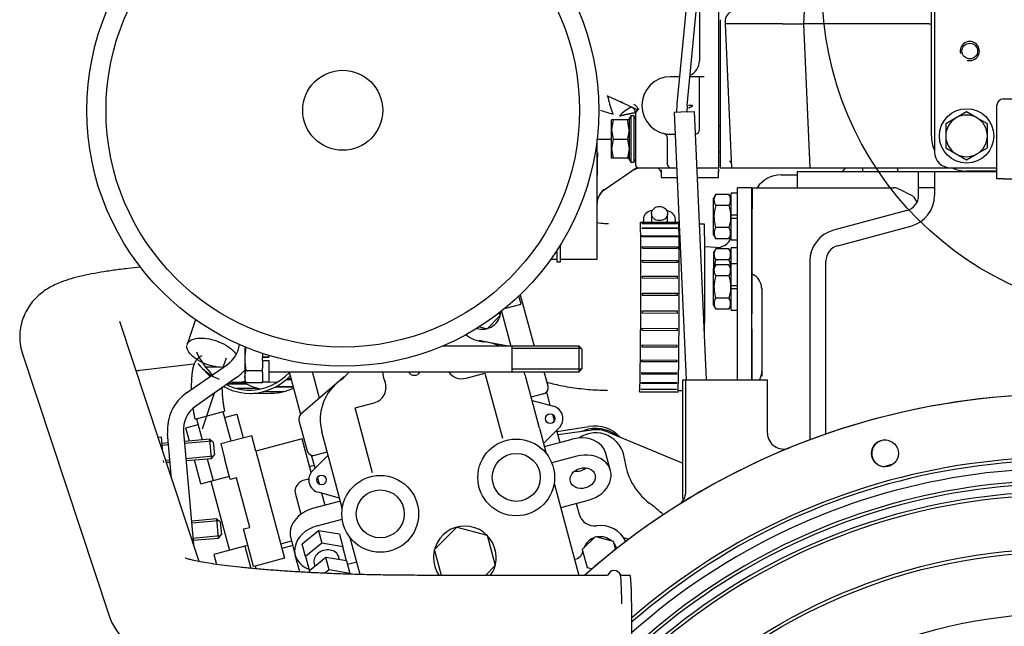
# Model space of a CAD drawing. Units: millimetres. Extents: x 18 to 537, y 48 to 251.
# Drawn here: x 119 to 141, y 218 to 231 of the extents above; entities that cross this region are included whole.
import ezdxf
from ezdxf.enums import TextEntityAlignment as Align

# ---------------------------------------------------------------- set-up
doc = ezdxf.new("R2010")
doc.units = ezdxf.units.MM
doc.layers.add('DV2_0', color=7, linetype='Continuous')
doc.layers.add('Predeterminado', color=7, linetype='Continuous')
doc.styles.add('SEACAD_Solid_Edge_ANSI', font='seans.ttf')

# ---------------------------------------------------------------- blocks, each defined once
blk = doc.blocks.new('SE2')
at = {"layer": 'DV2_0', "color": 7, "linetype": 'Continuous'}
for p, q in [((139.365, 234.445), (139.365, 227.935)), ((134.64, 231.827), (134.64, 229.433)), ((133.956, 231.397), (133.724, 228.985)), ((133.95, 228.953), (134.182, 231.364)), ((134.22, 231.33), (134.22, 229.93)), ((136.526, 231.361), (136.495, 230.735)), ((139.295, 228.285), (139.295, 231.123)), ((134.675, 230.826), (134.675, 230.788)), ((134.675, 230.788), (134.675, 230.746)), ((134.675, 230.746), (134.675, 230.735)), ((134.784, 230.816), (134.78, 230.735)), ((134.675, 230.735), (134.675, 230.684)), ((134.675, 230.684), (134.675, 229.566)), ((136.038, 230.735), (134.78, 230.735)), ((134.78, 230.735), (134.92, 227.585)), ((136.038, 230.735), (136.105, 230.735)), ((136.105, 230.735), (136.492, 230.735)), ((136.492, 230.735), (136.495, 230.735)), ((136.643, 230.735), (136.495, 230.735)), ((136.495, 230.735), (136.635, 227.585)), ((137.17, 230.735), (136.643, 230.735)), ((138.799, 230.735), (137.17, 230.735)), ((139.246, 230.735), (138.799, 230.735)), ((133.781, 229.58), (133.59, 229.58)), ((134.22, 229.58), (134.011, 229.58)), ((134.22, 228.425), (134.22, 229.58)), ((134.325, 229.58), (134.22, 229.58)), ((134.675, 229.566), (134.675, 228.215)), ((134.64, 229.433), (134.64, 229.286)), ((134.64, 229.286), (134.64, 228.894)), ((132.534, 229.008), (132.248, 229.141)), ((132.482, 229.037), (132.535, 229.019)), ((140.87, 229.094), (142.48, 229.094)), ((132.84, 228.865), (132.534, 229.008)), ((132.895, 228.885), (132.845, 228.829)), ((133.958, 228.81), (133.67, 228.797)), ((133.724, 228.985), (133.719, 228.799)), ((133.95, 228.953), (133.943, 228.809)), ((133.958, 228.81), (134.114, 228.817)), ((134.377, 222.951), (134.114, 228.821)), ((134.64, 228.894), (134.64, 228.747)), ((140.065, 228.811), (139.838, 228.679)), ((140.293, 228.679), (140.065, 228.811)), ((140.73, 227.344), (140.73, 228.954)), ((132.333, 228.635), (132.295, 228.635)), ((132.333, 228.635), (132.295, 228.425)), ((132.295, 228.425), (132.295, 228.635)), ((132.643, 228.635), (132.333, 228.635)), ((132.68, 228.635), (132.643, 228.635)), ((132.68, 228.425), (132.643, 228.635)), ((132.715, 228.723), (132.68, 228.662)), ((132.68, 228.662), (132.68, 227.768)), ((132.715, 228.723), (132.715, 227.708)), ((132.785, 228.723), (132.715, 228.723)), ((132.785, 228.723), (132.785, 227.708)), ((132.82, 228.662), (132.785, 228.723)), ((132.82, 228.775), (132.82, 227.655)), ((133.67, 228.797), (133.932, 222.951)), ((134.64, 228.747), (134.64, 228.215)), ((139.838, 228.679), (139.61, 228.548)), ((140.52, 228.548), (140.293, 228.679)), ((132.295, 228.425), (132.295, 228.417)), ((132.295, 228.417), (132.333, 228.215)), ((132.295, 228.005), (132.295, 228.417)), ((132.68, 228.417), (132.643, 228.215)), ((134.675, 228.495), (134.64, 228.495)), ((139.61, 228.548), (139.61, 228.285)), ((140.52, 228.285), (140.52, 228.548)), ((131.98, 226.22), (131.98, 228.215)), ((131.98, 228.215), (132.295, 228.215)), ((132.333, 228.215), (132.295, 228.005)), ((132.333, 228.215), (132.643, 228.215)), ((132.643, 228.215), (132.68, 228.005)), ((133.52, 227.795), (133.52, 228.236)), ((133.59, 228.318), (133.59, 228.32)), ((133.59, 228.32), (133.692, 228.32)), ((134.64, 228.215), (134.64, 227.585)), ((134.675, 228.215), (134.675, 227.585)), ((139.61, 228.285), (139.61, 228.023)), ((140.52, 228.023), (140.52, 228.285)), ((132.295, 228.005), (132.333, 227.795)), ((132.295, 227.795), (132.295, 228.005)), ((132.68, 228.005), (132.643, 227.795)), ((139.61, 228.023), (139.838, 227.891)), ((140.293, 227.891), (140.52, 228.023)), ((132.333, 227.795), (132.295, 227.795)), ((132.643, 227.795), (132.333, 227.795)), ((132.643, 227.795), (132.68, 227.795)), ((132.68, 227.768), (132.715, 227.708)), ((132.785, 227.708), (132.82, 227.768)), ((133.52, 227.655), (133.52, 227.795)), ((134.64, 227.935), (134.675, 227.935)), ((139.838, 227.891), (140.065, 227.76)), ((140.065, 227.76), (140.293, 227.891)), ((132.857, 227.594), (132.132, 227.095)), ((132.715, 227.708), (132.785, 227.708)), ((132.89, 227.585), (133.415, 227.585)), ((133.38, 227.541), (133.38, 227.375)), ((133.415, 227.585), (133.59, 227.585)), ((133.59, 227.585), (133.725, 227.585)), ((134.169, 227.585), (134.64, 227.585)), ((134.64, 227.566), (134.64, 227.529)), ((134.675, 227.585), (134.92, 227.585)), ((134.92, 227.585), (136.039, 227.585)), ((136.039, 227.585), (136.239, 227.585)), ((136.239, 227.585), (136.626, 227.585)), ((136.626, 227.585), (136.635, 227.585)), ((136.635, 227.585), (136.75, 227.585)), ((136.75, 227.585), (137.236, 227.585)), ((137.236, 227.585), (138.866, 227.585)), ((137.787, 227.585), (137.787, 227.501)), ((138.564, 227.501), (138.564, 227.585)), ((138.866, 227.585), (139.365, 227.585)), ((139.365, 227.585), (139.615, 227.585)), ((139.615, 227.585), (139.697, 227.585)), ((139.715, 227.585), (140.73, 227.585)), ((140.73, 227.515), (140.065, 227.515)), ((133.38, 227.375), (133.734, 227.375)), ((134.179, 227.375), (134.64, 227.375)), ((134.64, 227.375), (134.64, 227.51)), ((136.005, 227.431), (136.355, 227.431)), ((136.429, 227.501), (136.355, 227.501)), ((136.355, 227.501), (136.355, 227.151)), ((137.194, 227.501), (136.429, 227.501)), ((137.367, 227.501), (137.194, 227.501)), ((138.557, 227.501), (137.367, 227.501)), ((138.84, 227.501), (138.557, 227.501)), ((139.015, 227.501), (138.84, 227.501)), ((139.015, 227.151), (139.015, 227.501)), ((139.365, 227.501), (139.015, 227.501)), ((140.73, 227.501), (139.365, 227.501)), ((139.365, 227.501), (139.365, 227.151)), ((140.87, 227.344), (140.73, 227.344)), ((140.87, 227.344), (142.48, 227.344)), ((135.368, 227.151), (135.053, 227.151)), ((135.053, 225.331), (135.053, 227.151)), ((135.368, 225.331), (135.368, 227.151)), ((135.375, 227.151), (135.375, 227.112)), ((135.375, 227.151), (138.473, 227.151)), ((135.375, 227.112), (135.375, 226.69)), ((138.557, 227.136), (138.609, 227.112)), ((138.609, 227.112), (138.84, 226.993)), ((139.365, 227.151), (139.015, 227.151)), ((139.015, 226.988), (139.015, 227.151)), ((139.365, 227.151), (139.365, 226.988)), ((134.576, 227.006), (134.528, 226.924)), ((134.528, 226.119), (134.528, 226.924)), ((134.866, 227.006), (134.576, 227.006)), ((134.913, 226.924), (134.866, 227.006)), ((134.913, 226.556), (134.913, 227.029)), ((135.053, 227.029), (134.913, 227.029)), ((134.866, 226.764), (134.576, 226.764)), ((135.375, 226.801), (135.368, 226.801)), ((135.375, 226.53), (135.375, 226.69)), ((138.756, 226.65), (137.154, 226.221)), ((132.993, 226.467), (132.992, 226.393)), ((132.993, 226.462), (132.993, 226.393)), ((133.172, 226.591), (133.168, 226.434)), ((133.518, 226.425), (133.522, 226.583)), ((133.693, 226.39), (133.693, 226.459)), ((134.913, 226.556), (135.053, 226.556)), ((134.913, 226.486), (134.913, 226.556)), ((134.913, 226.014), (134.913, 226.486)), ((134.913, 226.486), (135.053, 226.486)), ((135.375, 225.953), (135.375, 226.53)), ((131.98, 225.59), (131.98, 226.22)), ((133.767, 226.39), (132.927, 226.394)), ((132.964, 226.373), (133.734, 226.37)), ((133.735, 226.361), (132.965, 226.365)), ((132.968, 226.277), (133.738, 226.273)), ((133.738, 226.254), (132.968, 226.257)), ((133.734, 226.37), (133.734, 226.361)), ((133.738, 226.273), (133.737, 226.254)), ((133.78, 226.355), (133.77, 226.355)), ((134.327, 226.352), (134.225, 226.353)), ((134.866, 226.279), (134.576, 226.279)), ((135.368, 226.241), (135.375, 226.241)), ((137.245, 225.883), (138.846, 226.312)), ((132.97, 226.104), (133.74, 226.1)), ((133.741, 226.071), (132.971, 226.075)), ((133.74, 226.1), (133.74, 226.071)), ((134.528, 226.119), (134.576, 226.036)), ((134.866, 226.036), (134.576, 226.036)), ((134.866, 226.036), (134.913, 226.119)), ((134.913, 226.014), (135.053, 226.014)), ((131.175, 225.895), (131.175, 225.52)), ((132.972, 225.863), (133.742, 225.859)), ((133.742, 225.822), (132.972, 225.825)), ((133.742, 225.859), (133.742, 225.822)), ((134.579, 225.843), (134.337, 225.856)), ((134.576, 225.816), (134.528, 225.734)), ((134.866, 225.816), (134.576, 225.816)), ((134.913, 225.734), (134.866, 225.816)), ((134.913, 225.495), (134.913, 225.839)), ((135.053, 225.839), (134.913, 225.839)), ((135.375, 225.792), (135.375, 225.953)), ((135.375, 225.384), (135.375, 225.792)), ((130.972, 225.59), (131.105, 225.59)), ((131.105, 225.52), (131.105, 225.785)), ((131.175, 225.59), (131.98, 225.59)), ((134.528, 225.734), (134.528, 225.384)), ((134.866, 225.574), (134.576, 225.574)), ((135.375, 225.611), (135.368, 225.611)), ((121.988, 225.417), (121.712, 225.384)), ((131.175, 225.52), (131.105, 225.52)), ((132.973, 225.564), (133.743, 225.56)), ((133.743, 225.516), (132.973, 225.519)), ((133.743, 225.56), (133.743, 225.522)), ((134.576, 225.466), (134.528, 225.384)), ((134.528, 224.579), (134.528, 225.384)), ((134.866, 225.466), (134.576, 225.466)), ((134.913, 225.384), (134.866, 225.466)), ((134.913, 225.016), (134.913, 225.489)), ((135.053, 225.489), (134.913, 225.489)), ((135.375, 225.267), (135.375, 225.384)), ((136.635, 225.545), (136.635, 221.636)), ((136.985, 221.762), (136.985, 225.545)), ((133.743, 225.167), (132.973, 225.171)), ((132.974, 225.22), (133.743, 225.216)), ((134.866, 225.224), (134.576, 225.224)), ((135.053, 222.951), (135.053, 225.331)), ((135.368, 222.951), (135.368, 225.331)), ((135.375, 225.261), (135.368, 225.261)), ((135.375, 224.393), (135.375, 225.237)), ((134.913, 225.016), (135.053, 225.016)), ((134.913, 224.946), (134.913, 225.016)), ((134.913, 224.474), (134.913, 224.946)), ((134.913, 224.946), (135.053, 224.946)), ((135.585, 224.948), (135.585, 223.026)), ((130.319, 224.606), (130.271, 224.784)), ((130.3, 224.812), (130.601, 223.686)), ((132.973, 224.846), (133.743, 224.843)), ((133.743, 224.791), (132.973, 224.794)), ((133.743, 224.843), (133.742, 224.832)), ((134.866, 224.739), (134.576, 224.739)), ((129.98, 224.515), (129.978, 224.525)), ((129.98, 224.515), (130.319, 224.606)), ((134.528, 224.579), (134.576, 224.496)), ((134.866, 224.496), (134.576, 224.496)), ((134.866, 224.496), (134.913, 224.579)), ((135.368, 224.701), (135.375, 224.701)), ((129.576, 224.067), (129.862, 224.353)), ((129.862, 224.353), (129.845, 224.418)), ((129.889, 224.453), (130.094, 223.686)), ((132.971, 224.459), (133.741, 224.456)), ((133.741, 224.403), (132.971, 224.407)), ((134.913, 224.474), (135.053, 224.474)), ((123.27, 218.975), (121.534, 224.223)), ((123.192, 224.266), (123.01, 223.725)), ((129.408, 224.112), (129.576, 224.067)), ((132.969, 224.076), (133.739, 224.072)), ((135.375, 222.951), (135.375, 224.066)), ((133.739, 224.021), (132.969, 224.025)), ((124.271, 223.672), (124.271, 223.407)), ((130.116, 223.686), (128.593, 223.686)), ((129.604, 223.768), (129.398, 223.807)), ((130.031, 223.686), (129.604, 223.768)), ((131.586, 223.686), (130.116, 223.686)), ((130.116, 223.686), (130.116, 223.126)), ((131.586, 223.126), (131.586, 223.686)), ((131.656, 223.616), (131.586, 223.686)), ((132.966, 223.712), (133.736, 223.709)), ((133.736, 223.662), (132.966, 223.665)), ((133.736, 223.662), (133.735, 223.694)), ((119.408, 223.519), (121.303, 217.789)), ((123.801, 223.225), (123.871, 223.433)), ((124.656, 223.529), (124.656, 223.442)), ((124.656, 223.442), (124.796, 223.442)), ((124.796, 223.442), (124.656, 223.442)), ((124.656, 223.442), (124.656, 223.442)), ((124.656, 223.372), (124.656, 223.442)), ((124.796, 223.484), (124.796, 223.442)), ((124.796, 223.442), (124.796, 223.442)), ((131.639, 223.632), (130.116, 223.632)), ((131.656, 223.196), (131.656, 223.616)), ((121.972, 223.159), (123.154, 223.298)), ((122.997, 222.662), (123.891, 223.288)), ((123.693, 223.23), (123.433, 223.227)), ((124.271, 223.407), (124.271, 223.013)), ((124.656, 223.372), (124.656, 223.207)), ((124.656, 223.372), (124.796, 223.372)), ((124.656, 223.144), (124.656, 223.207)), ((124.796, 223.372), (124.796, 222.909)), ((132.962, 223.385), (133.732, 223.381)), ((133.732, 223.341), (132.962, 223.344)), ((133.732, 223.341), (133.732, 223.381)), ((124.092, 223.001), (123.198, 222.375)), ((124.271, 223.013), (124.296, 223.144)), ((124.271, 223.013), (124.271, 222.951)), ((124.296, 222.881), (124.271, 223.013)), ((124.656, 223.144), (124.296, 223.144)), ((124.656, 223.113), (124.656, 223.144)), ((124.656, 223.119), (124.656, 222.912)), ((124.796, 223.126), (130.116, 223.126)), ((125.244, 223.126), (125.493, 222.194)), ((125.905, 222.55), (125.751, 223.126)), ((126.444, 223.015), (126.286, 222.879)), ((129.113, 222.984), (129.527, 223.096)), ((129.527, 223.096), (129.908, 221.676)), ((131.639, 223.18), (130.116, 223.18)), ((130.116, 223.126), (131.586, 223.126)), ((130.719, 221.893), (130.421, 223.008)), ((130.908, 222.813), (130.824, 223.126)), ((131.586, 223.126), (131.656, 223.196)), ((132.958, 223.108), (133.728, 223.105)), ((133.728, 223.072), (132.958, 223.075)), ((133.728, 223.072), (133.728, 223.105)), ((124.304, 222.854), (123.883, 222.85)), ((123.908, 222.872), (124.264, 222.876)), ((124.085, 222.896), (124.29, 222.898)), ((124.256, 222.854), (124.264, 222.876)), ((124.271, 222.951), (124.296, 222.881)), ((124.656, 222.881), (124.296, 222.881)), ((124.656, 222.881), (124.656, 222.912)), ((124.656, 222.909), (124.796, 222.909)), ((124.656, 222.901), (124.995, 222.904)), ((125.334, 222.788), (124.939, 222.784)), ((124.979, 222.806), (125.329, 222.809)), ((125.29, 222.952), (125.19, 222.951)), ((125.226, 222.982), (125.282, 222.982)), ((126.286, 222.879), (125.501, 222.201)), ((132.954, 222.894), (133.724, 222.89)), ((133.724, 222.867), (132.954, 222.87)), ((133.724, 222.867), (133.724, 222.89)), ((133.853, 220.519), (133.853, 222.951)), ((133.853, 222.951), (133.922, 222.951)), ((133.922, 222.951), (135.709, 222.951)), ((133.922, 220.507), (133.922, 222.951)), ((134.896, 222.952), (134.935, 222.951)), ((135.709, 221.786), (135.709, 222.951)), ((123.346, 221.878), (123.612, 222.666)), ((124.103, 222.764), (124.525, 222.768)), ((124.568, 222.757), (124.146, 222.753)), ((124.377, 222.724), (124.427, 222.724)), ((124.393, 222.654), (124.412, 222.654)), ((124.421, 222.654), (124.842, 222.658)), ((124.523, 222.757), (124.525, 222.768)), ((125.085, 222.688), (124.664, 222.684)), ((124.707, 222.695), (125.128, 222.699)), ((124.834, 222.658), (124.853, 222.658)), ((125.085, 222.688), (125.083, 222.698)), ((130.809, 222.642), (130.538, 222.569)), ((130.871, 222.678), (130.948, 222.392)), ((132.91, 222.684), (133.75, 222.68)), ((133.715, 222.681), (132.945, 222.685)), ((132.946, 222.687), (133.716, 222.684)), ((132.95, 222.751), (133.72, 222.748)), ((133.719, 222.735), (132.95, 222.738)), ((133.715, 222.681), (133.715, 222.684)), ((133.719, 222.735), (133.719, 222.748)), ((133.754, 222.715), (133.853, 222.714)), ((126.688, 222.335), (127.102, 222.446)), ((130.558, 222.497), (131.026, 222.371)), ((123.187, 222.09), (123.83, 222.262)), ((123.97, 221.606), (123.796, 222.253)), ((123.83, 222.129), (124.097, 222.2)), ((124.097, 222.2), (124.237, 221.678)), ((127.068, 220.915), (126.688, 222.335)), ((131.001, 222.195), (131.041, 222.043)), ((122.981, 221.901), (123.248, 221.973)), ((123.215, 222.097), (123.339, 221.635)), ((125.457, 222.059), (125.634, 221.4)), ((131.102, 221.816), (131.801, 221.929)), ((122.449, 221.698), (122.372, 221.691)), ((122.478, 221.37), (122.449, 221.698)), ((122.669, 220.792), (122.583, 221.774)), ((122.932, 221.804), (123.147, 219.347)), ((123.059, 221.611), (122.981, 221.901)), ((124.423, 221.728), (123.746, 221.547)), ((124.513, 221.39), (124.423, 221.728)), ((126.257, 220.697), (125.958, 221.812)), ((130.719, 221.893), (130.868, 221.338)), ((130.809, 221.56), (131.152, 221.903)), ((131.094, 221.846), (131.165, 221.581)), ((131.118, 221.757), (131.862, 221.853)), ((132.222, 221.805), (133.853, 221.125)), ((122.601, 221.57), (122.461, 221.558)), ((122.605, 221.528), (122.465, 221.515)), ((123.507, 221.65), (122.95, 221.601)), ((123.554, 221.611), (122.953, 221.558)), ((123.544, 221.231), (123.507, 221.65)), ((123.583, 221.586), (123.507, 221.65)), ((123.583, 221.586), (123.608, 221.307)), ((123.746, 221.547), (123.837, 221.208)), ((125.527, 221.661), (124.513, 221.39)), ((125.724, 220.926), (125.527, 221.661)), ((130.827, 221.49), (131.436, 221.653)), ((123.583, 221.278), (122.982, 221.225)), ((123.544, 221.231), (123.608, 221.307)), ((124.513, 221.39), (125.141, 219.047)), ((125.809, 221.015), (125.733, 221.301)), ((126.095, 221.301), (125.752, 220.958)), ((125.805, 221.301), (126.076, 221.374)), ((131.536, 221.279), (130.989, 221.132)), ((132.273, 220.962), (132.173, 221.337)), ((122.498, 221.14), (122.494, 221.183)), ((122.634, 221.195), (122.549, 221.187)), ((122.552, 221.145), (122.637, 221.152)), ((122.986, 221.183), (123.544, 221.231)), ((123.31, 220.674), (123.169, 221.199)), ((123.449, 221.223), (123.577, 220.745)), ((123.955, 220.769), (123.837, 221.208)), ((125.69, 221.053), (125.792, 221.08)), ((132.583, 221.189), (132.581, 221.191)), ((132.584, 221.178), (132.583, 221.192)), ((123.31, 220.674), (123.937, 220.841)), ((123.53, 220.732), (123.892, 219.38)), ((124.09, 220.805), (123.955, 220.769)), ((124.38, 219.723), (124.09, 220.805)), ((125.903, 220.666), (125.862, 220.818)), ((126.405, 220.143), (126.257, 220.697)), ((131.042, 220.69), (131.582, 218.673)), ((125.374, 220.475), (125.499, 220.009)), ((126.346, 220.364), (125.878, 220.49)), ((126.027, 220.204), (125.956, 220.469)), ((133.853, 220.348), (133.853, 220.519)), ((126.365, 220.295), (125.756, 220.132)), ((131.185, 220.157), (131.793, 220.32)), ((131.523, 220.247), (131.585, 220.014)), ((123.66, 219.906), (123.102, 219.858)), ((123.706, 219.867), (123.106, 219.815)), ((123.697, 219.488), (123.66, 219.906)), ((123.736, 219.843), (123.66, 219.906)), ((123.736, 219.843), (123.76, 219.564)), ((125.857, 219.757), (126.404, 219.904)), ((123.697, 219.488), (123.76, 219.564)), ((124.245, 219.687), (124.38, 219.723)), ((124.465, 218.866), (124.245, 219.687)), ((125.886, 219.647), (125.53, 219.353)), ((125.886, 219.647), (125.959, 219.376)), ((126.341, 219.571), (125.886, 219.647)), ((126.341, 219.571), (126.414, 219.3)), ((128.422, 219.242), (128.908, 219.728)), ((128.908, 219.728), (129.572, 219.55)), ((129.572, 219.55), (129.75, 218.886)), ((123.736, 219.535), (123.135, 219.482)), ((123.139, 219.439), (123.697, 219.488)), ((123.892, 219.38), (123.935, 219.22)), ((124.341, 219.329), (124.273, 219.311)), ((125.057, 219.361), (125.293, 219.425)), ((125.276, 219.489), (125.376, 219.114)), ((125.602, 219.083), (125.53, 219.353)), ((125.959, 219.376), (125.602, 219.083)), ((126.414, 219.3), (125.959, 219.376)), ((126.794, 218.692), (126.579, 219.494)), ((131.657, 219.237), (131.943, 219.523)), ((131.943, 219.523), (132.333, 219.419)), ((132.333, 219.419), (132.382, 219.239)), ((124.273, 219.311), (123.597, 219.13)), ((123.597, 219.13), (123.655, 218.912)), ((124.273, 219.311), (124.403, 218.826)), ((125.32, 219.323), (125.084, 219.26)), ((125.475, 218.748), (125.376, 219.114)), ((126.497, 218.988), (126.414, 219.3)), ((128.575, 218.673), (128.422, 219.242)), ((131.657, 219.237), (131.762, 218.847)), ((125.141, 219.047), (124.499, 218.875)), ((125.423, 219.007), (125.407, 219.002)), ((125.602, 219.083), (125.686, 218.77)), ((126.042, 219.064), (125.686, 218.77)), ((125.787, 218.934), (125.805, 218.868)), ((126.115, 218.793), (126.042, 219.064)), ((126.497, 218.988), (126.042, 219.064)), ((126.346, 219.013), (126.328, 219.079)), ((126.497, 218.988), (126.57, 218.717)), ((126.722, 218.961), (126.519, 218.907)), ((124.499, 218.875), (124.465, 218.866)), ((124.499, 218.875), (124.513, 218.821)), ((125.686, 218.77), (125.696, 218.734)), ((126.115, 218.793), (126.024, 218.718)), ((126.57, 218.717), (126.115, 218.793)), ((126.575, 218.698), (126.57, 218.717)), ((129.75, 218.886), (129.537, 218.673)), ((131.762, 218.847), (131.871, 218.818)), ((132.19, 218.673), (128.157, 218.673)), ((132.704, 218.673), (132.518, 218.673))]:
    blk.add_line(p, q, dxfattribs=at)
for centre, radius in [((126.415, 228.845), 5.6), ((126.415, 228.845), 5.18), ((140.135, 230.14), 0.172), ((126.415, 228.845), 0.875), ((140.065, 228.285), 0.595), ((130.954, 222.101), 0.105), ((130.211, 220.815), 0.84), ((138.28, 221.341), 0.293), ((130.211, 220.815), 0.525), ((125.95, 220.76), 0.105), ((127.236, 220.018), 0.84), ((127.236, 220.018), 0.525), ((142.165, 206.851), 12.405), ((142.165, 206.851), 12.335), ((142.165, 206.851), 12.335), ((142.165, 206.851), 10.99)]:
    blk.add_circle(centre, radius, dxfattribs=at)
for centre, radius, start, end in [((134.994, 230.805), 0.21, 90, 177.1376), ((139.282, 249.743), 19.008, 269.8921, 270.0428), ((140.135, 230.14), 0.21, 255, 195), ((133.87, 229.93), 0.35, 294.1654, 0), ((133.59, 228.95), 0.63, 90, 270), ((132.425, 229.518), 0.416, 236.8651, 244.8808), ((133.43, 229.284), 1.216, 188.124, 205.4252), ((132.711, 229.385), 0.416, 236.7525, 244.8805), ((140.87, 228.954), 0.14, 90, 180), ((133.652, 233.633), 5.047, 251.5748, 254.836), ((133.041, 228.211), 0.765, 113.3797, 138.23), ((137.901, 227.672), 5.531, 165.9223, 166.0243), ((132.68, 228.786), 0.14, 0, 65), ((132.89, 228.775), 0.07, 130.9229, 180), ((140.065, 228.285), 0.455, 120, 180), ((140.065, 228.285), 0.455, 60, 120), ((140.065, 228.285), 0.455, 0, 60), ((134.115, 228.425), 0.105, 281.7304, 0), ((133.415, 228.236), 0.105, 359.9989, 76.2269), ((133.62, 229.119), 0.802, 260.2254, 267.8885), ((140.065, 228.285), 0.77, 180, 204.62), ((140.065, 228.285), 0.455, 180, 240), ((140.065, 228.285), 0.455, 300, 0), ((149.084, 227.444), 17.103, 178.4334, 180.0602), ((139.715, 227.935), 0.35, 180, 270), ((140.065, 228.285), 0.455, 240, 300), ((132.953, 227.234), 0.351, 89.838, 120.1434), ((132.89, 227.655), 0.07, 180, 270), ((133.59, 227.655), 0.07, 180, 270), ((137.129, 227.781), 0.35, 306.8717, 325.9455), ((140.065, 228.285), 0.77, 245.38, 270), ((136.005, 226.801), 0.63, 90, 146.251), ((132.33, 226.806), 0.35, 124.5435, 180.0002), ((132.419, 226.77), 0.446, 129.2703, 159.2428), ((134.755, 226.885), 0.217, 145.9818, 214.0182), ((134.686, 226.885), 0.217, 325.9818, 34.0182), ((138.665, 226.988), 0.35, 285, 0), ((138.724, 226.749), 0.27, 18.7132, 64.5891), ((138.665, 226.988), 0.7, 285, 0), ((134.755, 226.158), 0.216, 145.9374, 214.0626), ((134.686, 226.158), 0.216, 325.9374, 34.0626), ((137.335, 225.545), 0.7, 105, 180), ((134.595, 226.192), 0.349, 267.0366, 337.3807), ((134.755, 225.695), 0.217, 145.9818, 214.0182), ((134.686, 225.695), 0.217, 325.9818, 34.0182), ((137.335, 225.545), 0.35, 105, 180), ((134.755, 225.345), 0.217, 145.9818, 214.0182), ((134.686, 225.345), 0.217, 325.9818, 34.0182), ((135.235, 224.94), 0.35, 0, 66.4218), ((134.755, 224.618), 0.216, 145.9374, 214.0626), ((134.686, 224.618), 0.216, 325.9374, 34.0626), ((129.472, 224.458), 0.403, 252.0913, 357.633), ((129.555, 224.48), 0.7, 229.69, 265.1231), ((123.53, 223.804), 0.63, 305, 352.5111), ((125.72, 223.398), 1.45, 169.2071, 179.6525), ((129.406, 222.736), 1.05, 65.322, 85.1231), ((125.721, 223.416), 1.45, 180.3478, 190.7926), ((123.53, 223.804), 0.98, 305, 319.122), ((125.972, 223.52), 0.7, 304.8769, 325.5579), ((127.981, 223.188), 0.7, 185.1112, 202.6623), ((127.981, 223.188), 0.14, 206.452, 333.548), ((129.022, 223.323), 0.35, 214.1481, 285), ((129.406, 222.736), 1.05, 15.0001, 22.0535), ((135.235, 223.132), 0.35, 328.9012, 0), ((126.972, 222.084), 1.05, 124.8769, 194.9999), ((127.012, 222.784), 0.35, 285, 22.6623), ((130.772, 222.777), 0.14, 285, 15), ((123.559, 221.859), 0.98, 125, 185), ((142.165, 206.851), 15.785, 174.3412, 131.5015), ((142.165, 206.851), 15.785, 0, 131.5015), ((123.559, 221.859), 0.63, 125, 185), ((130.954, 222.101), 0.28, 315, 75), ((125.592, 222.095), 0.14, 130.7947, 195), ((131.923, 221.168), 0.77, 43.2302, 99.1498), ((131.952, 221.159), 0.63, 5.9133, 124.3777), ((131.952, 221.159), 0.729, 51.1426, 110.7375), ((131.952, 221.159), 0.7, 67.3579, 97.4222), ((138.283, 221.341), 0.293, 86.8219, 265.4314), ((125.769, 221.436), 0.14, 195, 285), ((133.971, 221.368), 1.4, 185.9133, 187.2582), ((133.971, 221.368), 1.4, 187.8051, 208.1622), ((142.165, 206.851), 14.405, 0, 130.8517), ((142.165, 206.851), 14.335, 0, 131.0918), ((142.165, 206.851), 14.725, 104.6179, 105.3821), ((125.95, 220.76), 0.28, 135, 255), ((131.923, 221.168), 0.28, 211.0064, 218.3485), ((142.165, 206.851), 14.159, 0, 131.7194), ((133.971, 221.368), 1.4, 208.1621, 232.7219), ((142.165, 206.851), 13.825, 0, 132.9955), ((142.165, 206.851), 13.895, 0, 132.7164), ((142.165, 206.851), 13.58, 0, 134.037), ((142.165, 206.851), 13.65, 0, 133.7265), ((142.165, 206.851), 13.65, 0, 133.7266), ((129.901, 216.021), 5.32, 48.415, 52.7219), ((131.923, 220.105), 0.35, 195, 277.29), ((132.048, 219.133), 0.63, 26.7055, 97.29), ((129.086, 219.064), 0.687, 0, 214.6489), ((132.048, 219.133), 0.385, 110.38, 159.62), ((132.048, 219.133), 0.385, 50.38, 99.62), ((132.048, 219.133), 0.385, 19.5086, 39.62), ((132.36, 218.752), 0.77, 66.5396, 74.7433), ((131.461, 219.233), 0.21, 277.4116, 350.353), ((129.086, 219.064), 0.687, 325.3511, 0), ((132.194, 218.701), 0.0272, 259.4965, 320.1052), ((132.354, 218.63), 0.148, 20.7947, 162.1956)]:
    blk.add_arc(centre, radius, start, end, dxfattribs=at)
for centre, major_axis, ratio, start_param, end_param in [((138.473, 226.801), (0, 0.35), 0.829268, 5.988555, 6.283185), ((133.203, 226.462), (0.21, -0.005), 0.893032, 1.675689, 3.163661), ((133.483, 226.46), (0.21, -0.005), 0.893032, 0.022068, 1.471108), ((132.918, 224.539), (0.008, 1.855), 0.00993, 2.947029, 6.283185), ((132.918, 224.539), (0.008, 1.855), 0.00993, 0, 0.194564), ((132.953, 224.539), (0.008, 1.855), 0.00993, -0.175823, -0.147496), ((132.953, 224.539), (0.008, 1.855), 0.00993, -0.385262, -0.356935), ((133.343, 226.43), (0.175, -0.004), 0.893032, 3.141593, 3.408318), ((133.343, 226.43), (0.175, -0.004), 0.893032, -0.222589, 0), ((133.723, 224.535), (0.008, 1.855), 0.00993, -0.175823, -0.147496), ((133.723, 224.535), (0.008, 1.855), 0.00993, -0.385262, -0.356935), ((133.758, 224.535), (0.008, 1.855), 0.00993, 3.141593, 6.283185), ((134.318, 224.532), (0.008, 1.82), 0.00993, 4.378202, 6.283185), ((132.953, 224.539), (0.008, 1.855), 0.00993, -0.594702, -0.566375), ((133.723, 224.535), (0.008, 1.855), 0.00993, -0.594702, -0.566375), ((132.953, 224.539), (0.008, 1.855), 0.00993, -0.804141, -0.775814), ((133.723, 224.535), (0.008, 1.855), 0.00993, -0.804141, -0.775814), ((132.953, 224.539), (0.008, 1.855), 0.00993, -1.013581, -0.985254), ((133.723, 224.535), (0.008, 1.855), 0.00993, -1.013581, -0.985254), ((132.953, 224.539), (0.008, 1.855), 0.00993, -1.22302, -1.194693), ((133.723, 224.535), (0.008, 1.855), 0.00993, -1.22302, -1.194693), ((132.953, 224.539), (0.008, 1.855), 0.00993, -1.43246, -1.404133), ((133.723, 224.535), (0.008, 1.855), 0.00993, -1.43246, -1.404133), ((132.953, 224.539), (-0.008, -1.855), 0.00993, 1.499693, 1.52802), ((133.723, 224.535), (-0.008, -1.855), 0.00993, 1.499693, 1.52802), ((132.953, 224.539), (-0.008, -1.855), 0.00993, 1.290254, 1.318581), ((133.723, 224.535), (-0.008, -1.855), 0.00993, 1.290254, 1.318581), ((132.953, 224.539), (-0.008, -1.855), 0.00993, 1.080814, 1.109141), ((133.723, 224.535), (-0.008, -1.855), 0.00993, 1.080814, 1.109141), ((120.471, 223.871), (1.063, 0.352), 0.993872, 3.12055, 3.141593), ((124.377, 224.298), (0.015, -1.575), 0.837104, 5.189686, 5.608797), ((124.071, 224.296), (-0.013, 1.4), 0.837104, 2.345567, 2.819722), ((132.953, 224.539), (-0.008, -1.855), 0.00993, 0.871375, 0.899702), ((133.723, 224.535), (-0.008, -1.855), 0.00993, 0.871375, 0.899702), ((124.377, 224.298), (-0.016, 1.645), 0.837104, 2.322018, 2.4505), ((124.377, 224.298), (-0.016, 1.645), 0.837104, 2.704131, 3.832324), ((124.377, 224.298), (0.015, -1.575), 0.837104, 0, 0.709184), ((132.953, 224.539), (-0.008, -1.855), 0.00993, 0.661935, 0.690262), ((133.723, 224.535), (-0.008, -1.855), 0.00993, 0.661935, 0.690262), ((124.377, 224.298), (0.015, -1.575), 0.837104, 5.87728, 6.283185), ((124.071, 224.296), (-0.013, 1.4), 0.837104, 3.028217, 3.311724), ((124.837, 224.303), (-0.015, 1.575), 0.837104, 2.66571, 2.966433), ((124.818, 224.303), (0.015, -1.575), 0.837104, -0.44519, -0.411827), ((124.397, 224.299), (0.016, -1.645), 0.837104, 0.393278, 0.425221), ((124.397, 224.299), (0.016, -1.645), 0.837104, 0.602718, 0.634661), ((132.953, 224.539), (-0.008, -1.855), 0.00993, 0.452496, 0.480823), ((133.723, 224.535), (-0.008, -1.855), 0.00993, 0.452496, 0.480823), ((124.397, 224.299), (0.015, -1.575), 0.837104, -0.23575, -0.202387), ((124.397, 224.299), (-0.015, 1.575), 0.837104, 3.115282, 3.134332), ((124.818, 224.303), (0.015, -1.575), 0.837104, -0.23575, -0.202387), ((124.397, 224.299), (0.016, -1.645), 0.837104, 0.183839, 0.215782), ((124.818, 224.303), (-0.016, 1.645), 0.837104, 3.13525, 3.147935), ((124.837, 224.303), (-0.016, 1.645), 0.837104, 3.141593, 3.50346), ((124.818, 224.303), (0.016, -1.645), 0.837104, 0.183839, 0.215782), ((132.953, 224.539), (-0.008, -1.855), 0.00993, 0.033617, 0.061944), ((132.953, 224.539), (-0.008, -1.855), 0.00993, 0.243056, 0.271383), ((133.723, 224.535), (-0.008, -1.855), 0.00993, 0.033617, 0.061944), ((133.723, 224.535), (-0.008, -1.855), 0.00993, 0.243056, 0.271383), ((131.564, 221.174), (-0.609, -0.163), 0.788011, 3.141593, 4.712389), ((131.57, 222.169), (-0.086, 0.34), 0.999382, 3.02511, 3.256931), ((136.059, 221.786), (0.324, 0.133), 0.999822, 2.753375, 4.712218), ((131.665, 220.799), (-0.609, -0.163), 0.788011, 1.570796, 4.712389), ((131.564, 221.174), (0.27, 0.072), 0.788011, 4.215241, 5.209537), ((125.645, 220.547), (-0.27, -0.072), 0.788011, 4.41188, 6.283185), ((125.645, 220.547), (-0.27, -0.072), 0.788011, 3.41251, 3.625929), ((133.572, 220.507), (0.296, 0.186), 0.999787, 4.712727, 5.721773), ((125.885, 219.652), (0.609, 0.163), 0.788011, 1.570796, 3.141593), ((125.985, 219.277), (0.609, 0.163), 0.788011, 1.570796, 3.982661), ((126.057, 219.007), (0.27, 0.072), 0.788011, 0, 3.141593), ((132.222, 217.553), (0, -1.14), 0.034899, 3.179902, 3.240945), ((132.487, 217.553), (0, -1.14), 0.034899, 2.020353, 3.082003), ((132.704, 217.553), (0, 1.12), 0.034899, 3.141593, 6.283185)]:
    blk.add_ellipse(centre, major_axis=major_axis, ratio=ratio, start_param=start_param, end_param=end_param, dxfattribs=at)
for centre, major_axis, ratio in [((133.347, 226.587), (-0.175, 0.004), 0.893032), ((131.665, 220.799), (-0.27, -0.072), 0.788011)]:
    blk.add_ellipse(centre, major_axis=major_axis, ratio=ratio, dxfattribs=at)
for points, degree, knots in [([(132.226, 229.112), (132.226, 229.113), (132.226, 229.114), (132.226, 229.115), (132.227, 229.119), (132.227, 229.122), (132.227, 229.125), (132.228, 229.13), (132.229, 229.134), (132.23, 229.136), (132.222, 229.141), (132.214, 229.145)], 5, [0, 0, 0, 0, 0, 0, 0.116507, 0.116507, 0.116507, 0.5111, 0.5111, 0.5111, 1, 1, 1, 1, 1, 1]), ([(132.78, 228.978), (132.799, 228.969), (132.816, 228.956), (132.843, 228.927), (132.853, 228.909), (132.863, 228.873), (132.864, 228.854), (132.86, 228.835), (132.859, 228.833), (132.859, 228.832)], 3, [0, 0, 0, 0, 0.25, 0.25, 0.5, 0.5, 0.75, 0.75, 0.7732081, 0.7732081, 0.7732081, 0.7732081]), ([(132.47, 228.721), (132.484, 228.725), (132.498, 228.729), (132.512, 228.732), (132.542, 228.74), (132.571, 228.747), (132.587, 228.751), (132.618, 228.758), (132.647, 228.764), (132.662, 228.767), (132.717, 228.779), (132.763, 228.787), (132.791, 228.791), (132.809, 228.791), (132.817, 228.788)], 5, [0, 0, 0, 0, 0, 0, 0.14712, 0.14712, 0.14712, 0.319456, 0.319456, 0.319456, 0.491791, 0.491791, 0.491791, 1, 1, 1, 1, 1, 1]), ([(134.91, 227.706), (134.908, 227.707), (134.902, 227.713), (134.893, 227.722), (134.886, 227.731), (134.883, 227.736)], 3, [0.91232943, 0.91232943, 0.91232943, 0.91232943, 0.92665569, 0.96454228, 1, 1, 1, 1]), ([(133.299, 227.589), (133.299, 227.589), (133.302, 227.587), (133.336, 227.57), (133.362, 227.522), (133.38, 227.491)], 3, [0.41252, 0.41252, 0.41252, 0.41252, 0.4719248, 0.7138519, 1, 1, 1, 1]), ([(134.64, 227.529), (134.64, 227.529), (134.64, 227.529), (134.64, 227.529), (134.64, 227.529), (134.64, 227.529), (134.64, 227.529), (134.64, 227.529), (134.64, 227.528), (134.64, 227.528), (134.64, 227.528), (134.64, 227.527), (134.64, 227.527), (134.64, 227.526), (134.64, 227.525), (134.64, 227.522), (134.64, 227.52), (134.64, 227.516), (134.64, 227.513), (134.64, 227.506), (134.64, 227.501), (134.64, 227.492), (134.64, 227.491), (134.64, 227.491), (134.64, 227.491)], 2, [0, 0, 0, 0.002916, 0.002916, 0.005831, 0.005831, 0.008747, 0.008747, 0.011663, 0.011663, 0.020409, 0.020409, 0.035717, 0.035717, 0.062504, 0.062504, 0.125008, 0.125008, 0.250016, 0.250016, 0.500032, 0.500032, 0.999917, 0.999917, 1, 1, 1]), ([(134.576, 226.764), (134.553, 226.685), (134.538, 226.604), (134.538, 226.501), (134.539, 226.48), (134.543, 226.439), (134.545, 226.419), (134.555, 226.358), (134.564, 226.318), (134.576, 226.279)], 3, [0, 0, 0, 0, 0.5, 0.5, 0.625, 0.625, 0.75, 0.75, 1, 1, 1, 1]), ([(134.866, 226.764), (134.888, 226.685), (134.903, 226.604), (134.903, 226.501), (134.902, 226.48), (134.899, 226.439), (134.896, 226.419), (134.886, 226.358), (134.877, 226.318), (134.866, 226.279)], 3, [0, 0, 0, 0, 0.5, 0.5, 0.625, 0.625, 0.75, 0.75, 1, 1, 1, 1]), ([(132.227, 226.362), (132.196, 226.362), (132.119, 226.364), (132.035, 226.373), (131.98, 226.381)], 3, [0, 0, 0, 0, 0.0337607, 0.1017519, 0.1017519, 0.1017519, 0.1017519]), ([(121.712, 225.384), (121.654, 225.377), (121.506, 225.36), (121.253, 225.324), (120.98, 225.279), (120.716, 225.226), (120.477, 225.165), (120.278, 225.099), (120.115, 225.03), (119.982, 224.96), (119.855, 224.876), (119.735, 224.777), (119.621, 224.657), (119.52, 224.515), (119.437, 224.355), (119.378, 224.179), (119.346, 223.988), (119.346, 223.793), (119.374, 223.63), (119.399, 223.548), (119.408, 223.519)], 3, [0, 0, 0, 0, 0.044325, 0.132478, 0.222334, 0.315926, 0.41682, 0.50632, 0.563335, 0.613526, 0.65822, 0.699824, 0.740039, 0.779787, 0.819411, 0.859007, 0.898611, 0.941271, 0.982222, 1, 1, 1, 1]), ([(134.576, 225.224), (134.553, 225.145), (134.538, 225.064), (134.538, 224.961), (134.539, 224.94), (134.543, 224.899), (134.545, 224.879), (134.555, 224.818), (134.564, 224.778), (134.576, 224.739)], 3, [0, 0, 0, 0, 0.5, 0.5, 0.625, 0.625, 0.75, 0.75, 1, 1, 1, 1]), ([(134.866, 225.224), (134.888, 225.145), (134.903, 225.064), (134.903, 224.961), (134.902, 224.94), (134.899, 224.899), (134.896, 224.879), (134.886, 224.818), (134.877, 224.778), (134.866, 224.739)], 3, [0, 0, 0, 0, 0.5, 0.5, 0.625, 0.625, 0.75, 0.75, 1, 1, 1, 1]), ([(123.01, 223.725), (123.019, 223.752), (123.037, 223.776), (123.096, 223.822), (123.141, 223.841), (123.251, 223.862), (123.316, 223.864), (123.454, 223.853), (123.527, 223.839), (123.672, 223.796), (123.743, 223.768), (123.872, 223.701), (123.931, 223.662), (124.022, 223.584), (124.057, 223.544), (124.079, 223.505)], 3, [0.0262371, 0.0262371, 0.0262371, 0.0262371, 0.125, 0.125, 0.25, 0.25, 0.375, 0.375, 0.5, 0.5, 0.625, 0.625, 0.75, 0.75, 0.8669979, 0.8669979, 0.8669979, 0.8669979]), ([(123.807, 223.22), (123.782, 223.22), (123.756, 223.221), (123.66, 223.229), (123.587, 223.243), (123.442, 223.285), (123.371, 223.313), (123.242, 223.38), (123.183, 223.419), (123.089, 223.5), (123.053, 223.543), (123.008, 223.626), (122.999, 223.667), (123.004, 223.703)], 3, [0.3268988, 0.3268988, 0.3268988, 0.3268988, 0.375, 0.375, 0.5, 0.5, 0.625, 0.625, 0.75, 0.75, 0.875, 0.875, 1, 1, 1, 1]), ([(123.108, 222.745), (123.107, 222.772), (123.107, 222.798), (123.108, 222.825), (123.11, 222.987), (123.124, 223.145), (123.143, 223.275), (123.17, 223.4), (123.336, 223.482)], 5, [0.4096234, 0.4096234, 0.4096234, 0.4096234, 0.4096234, 0.4096234, 0.4934767, 0.4934767, 0.4934767, 0.9185602, 0.9185602, 0.9185602, 0.9185602, 0.9185602, 0.9185602]), ([(130.885, 222.895), (130.997, 222.866), (131.243, 222.81), (131.626, 222.751), (131.965, 222.726), (132.147, 222.723), (132.21, 222.722)], 3, [0.82578, 0.82578, 0.82578, 0.82578, 0.8710138, 0.9243556, 0.9777686, 1, 1, 1, 1]), ([(128.157, 218.673), (128.075, 218.673), (127.874, 218.674), (127.509, 218.677), (127.091, 218.684), (126.675, 218.694), (126.269, 218.707), (125.874, 218.724), (125.493, 218.744), (125.128, 218.767), (124.783, 218.792), (124.459, 218.819), (124.16, 218.849), (123.888, 218.88), (123.645, 218.912), (123.435, 218.945), (123.26, 218.976), (123.128, 219.004), (123.038, 219.027), (122.984, 219.043), (122.967, 219.05), (122.965, 219.05), (122.965, 219.05)], 3, [0, 0, 0, 0, 0.0251997, 0.0731169, 0.1210332, 0.168921, 0.2167604, 0.2645287, 0.3121985, 0.3597356, 0.4070962, 0.4542216, 0.5010323, 0.5474174, 0.59322, 0.6382151, 0.68208, 0.7243594, 0.7596349, 0.7918182, 0.8206486, 0.8281908, 0.8281908, 0.8281908, 0.8281908]), ([(132.517, 218.675), (132.515, 218.674), (132.507, 218.673), (132.495, 218.682), (132.491, 218.687), (132.491, 218.688), (132.491, 218.688)], 3, [0, 0, 0, 0, 0.132263, 0.53435, 0.917159, 1, 1, 1, 1]), ([(121.303, 217.789), (121.328, 217.722), (121.37, 217.615), (121.465, 217.463), (121.566, 217.339), (121.677, 217.235), (121.791, 217.147), (121.911, 217.073), (122.041, 217.008), (122.193, 216.945), (122.394, 216.879), (122.632, 216.818), (122.903, 216.763), (123.182, 216.716), (123.483, 216.673), (123.809, 216.634), (124.152, 216.598), (124.512, 216.566), (124.887, 216.538), (125.278, 216.513), (125.683, 216.491), (126.099, 216.472), (126.525, 216.457), (126.959, 216.446), (127.394, 216.438), (127.804, 216.434), (128.04, 216.433), (128.157, 216.433)], 3, [0, 0, 0, 0, 0.02344, 0.044617, 0.065746, 0.087122, 0.109345, 0.133367, 0.160668, 0.193661, 0.236865, 0.298413, 0.349575, 0.397976, 0.448973, 0.498229, 0.54646, 0.594055, 0.641227, 0.688108, 0.734781, 0.781306, 0.827722, 0.874063, 0.920352, 0.96661, 1, 1, 1, 1])]:
    blk.add_open_spline(points, degree=degree, knots=knots, dxfattribs=at)
for points, degree in [([(132.84, 228.867), (132.848, 228.862), (132.854, 228.851), (132.859, 228.831)], 3), ([(132.785, 227.544), (132.778, 227.539), (132.774, 227.537), (132.775, 227.537)], 3), ([(133.38, 227.51), (133.38, 227.519), (133.38, 227.528), (133.38, 227.538)], 3), ([(134.576, 225.574), (134.562, 225.527), (134.552, 225.48), (134.545, 225.432)], 3), ([(134.866, 225.574), (134.879, 225.527), (134.89, 225.48), (134.896, 225.432)], 3), ([(121.889, 223.149), (121.915, 223.153), (121.942, 223.156), (121.972, 223.159)], 3), ([(123.772, 222.782), (123.773, 222.679), (123.779, 222.575), (123.79, 222.47), (123.807, 222.366), (123.83, 222.262)], 5), ([(123.187, 222.09), (123.177, 222.135), (123.167, 222.18), (123.159, 222.225), (123.151, 222.27), (123.144, 222.315)], 5)]:
    blk.add_open_spline(points, degree=degree, dxfattribs=at)
blk.add_rational_spline([(133.98, 228.894), (134.051, 228.928), (134.09, 228.942), (134.087, 228.951), (134.047, 228.959), (133.983, 228.948)], [0.251494756812, 0.257958976187, 0.281973001108, 0.324657874032, 0.393185689185, 0.500779592572], degree=5, dxfattribs=at)
blk = doc.blocks.new('SE5')
at = {"color": 7, "linetype": 'Continuous', "style": 'SEACAD_Solid_Edge_ANSI'}
blk.add_text('A', height=3.9, dxfattribs=at).set_placement((147.777, 243.362), align=Align.TOP_LEFT)
blk = doc.blocks.new('SE4')
at = {"layer": 'Predeterminado', "color": 7, "linetype": 'Continuous'}
blk.add_circle((144.078, 231.531), 7.175, dxfattribs=at)
at = {"layer": 'Predeterminado'}
blk.add_blockref('SE5', (0, 0), dxfattribs=at)

msp = doc.modelspace()

# ---------------------------------------------------------------- block references
at = {"layer": 'Predeterminado'}
for name in ['SE4', 'SE2']:
    msp.add_blockref(name, (0, 0), dxfattribs=at)

doc.saveas('drawing.dxf')
